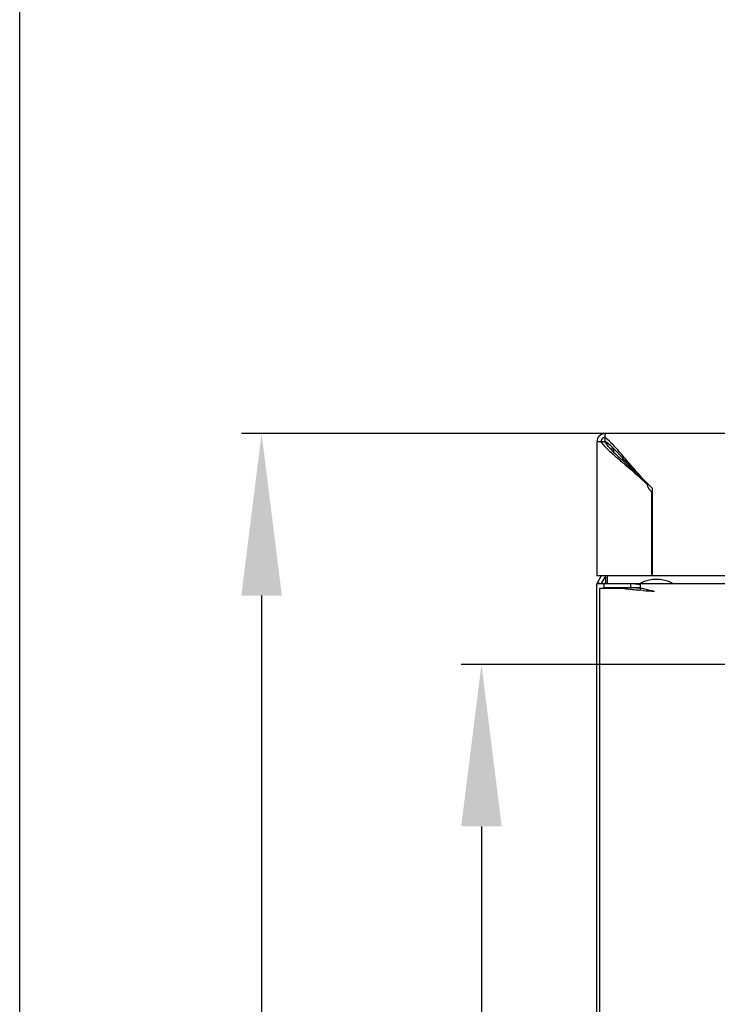
# Model space of a CAD drawing. Units: millimetres. Extents: x 0 to 297, y 0 to 210.
# Drawn here: x 0 to 17, y 142 to 166 of the extents above; entities that cross this region are included whole.
import ezdxf

# ---------------------------------------------------------------- set-up
doc = ezdxf.new("R2010")
doc.units = ezdxf.units.MM
doc.header["$LTSCALE"] = 16.335
doc.header["$PDMODE"] = 3
doc.header["$PDSIZE"] = 1
doc.layers.get('0').update_dxf_attribs({"linetype": 'CONTINUOUS'})
doc.layers.get('Defpoints').update_dxf_attribs({"linetype": 'CONTINUOUS'})
doc.layers.add('02___PRT_ALL_AXES', color=7, linetype='CONTINUOUS')
doc.layers.add('07__ASM_ALL_ANNOTATION', color=7, linetype='CONTINUOUS')
doc.styles.get("Standard").update_dxf_attribs({"font": 'gost.ttf'})
doc.dimstyles.new('DIMSTYLE_1', dxfattribs={"dimtxt": 3, "dimasz": 4, "dimexe": 0.5, "dimexo": 0, "dimgap": 0.75, "dimtad": 1, "dimdec": 3, "dimlfac": 10, "dimtxsty": 'STANDARD', "dimblk": '_FILLED', "dimblk1": '_FILLED', "dimblk2": '_FILLED', "dimcen": 0.09, "dimadec": 0, "dimazin": 0, "dimtp": 0.8, "dimtm": 0.8, "dimtfac": 1, "dimtdec": 3, "dimtofl": 0, "dimtmove": 0, "dimatfit": 3, "dimldrblk": '_FILLED', "dimfxl": 1, "dimtolj": 1, "dimarcsym": 0})
doc.dimstyles.new('DIMSTYLE_8', dxfattribs={"dimtxt": 3.5, "dimasz": 4, "dimexe": 0.5, "dimexo": 0, "dimgap": 0.875, "dimtad": 1, "dimdec": 3, "dimlfac": 10, "dimtxsty": 'STANDARD', "dimblk": '_FILLED', "dimblk1": '_FILLED', "dimblk2": '_FILLED', "dimcen": 0.09, "dimadec": 0, "dimazin": 0, "dimtp": 0.8, "dimtm": 0.8, "dimtfac": 1, "dimtdec": 3, "dimtofl": 0, "dimtmove": 0, "dimatfit": 3, "dimldrblk": '_FILLED', "dimfxl": 1, "dimtolj": 1, "dimarcsym": 0})

# ---------------------------------------------------------------- blocks, each defined once
blk = doc.blocks.new('_FILLED')
at = {"color": 0, "linetype": 'ByBlock'}
blk.add_solid([(0, 0), (-1, 0.125), (-1, -0.125)], dxfattribs=at)
blk = doc.blocks.new('*D1')
at = {"layer": '07__ASM_ALL_ANNOTATION', "color": 0, "linetype": 'Continuous', "lineweight": -2}
for p, q in [((14.45, 155.625), (5.472, 155.625)), ((5.972, 151.625), (5.972, 98.525)), ((14.45, 94.525), (5.472, 94.525))]:
    blk.add_line(p, q, dxfattribs=at)
at = {"layer": 'Defpoints', "color": 0, "linetype": 'Continuous'}
for p in [(14.45, 155.625), (5.972, 94.525), (14.45, 94.525)]:
    blk.add_point(p, dxfattribs=at)
at = {"layer": '07__ASM_ALL_ANNOTATION', "color": 0, "linetype": 'Continuous', "lineweight": -2, "xscale": 4, "yscale": 4, "zscale": 4}
for p, rotation in [((5.972, 155.625), 90), ((5.972, 94.525), 270)]:
    blk.add_blockref('_FILLED', p, dxfattribs=dict(at, rotation=rotation))
at = {"layer": '07__ASM_ALL_ANNOTATION', "color": 0, "linetype": 'Continuous', "insert": (2.222, 125.079), "char_height": 3, "attachment_point": 2, "rotation": 90}
blk.add_mtext('\\A1;611', dxfattribs=at)
blk = doc.blocks.new('*D22')
at = {"layer": '07__ASM_ALL_ANNOTATION', "color": 0, "linetype": 'Continuous', "lineweight": -2}
for p, q in [((24.145, 149.925), (10.9, 149.925)), ((11.4, 145.925), (11.4, 104.225)), ((24.145, 100.225), (10.9, 100.225))]:
    blk.add_line(p, q, dxfattribs=at)
at = {"layer": 'Defpoints', "color": 0, "linetype": 'Continuous'}
for p in [(24.145, 149.925), (11.4, 100.225), (24.145, 100.225)]:
    blk.add_point(p, dxfattribs=at)
at = {"layer": '07__ASM_ALL_ANNOTATION', "color": 0, "linetype": 'Continuous', "lineweight": -2, "xscale": 4, "yscale": 4, "zscale": 4}
for p, rotation in [((11.4, 149.925), 90), ((11.4, 100.225), 270)]:
    blk.add_blockref('_FILLED', p, dxfattribs=dict(at, rotation=rotation))
at = {"layer": '07__ASM_ALL_ANNOTATION', "color": 0, "linetype": 'Continuous', "insert": (7.025, 125.075), "char_height": 3.5, "attachment_point": 2, "rotation": 90}
blk.add_mtext('\\A1;497', dxfattribs=at)

msp = doc.modelspace()

# ---------------------------------------------------------------- linework, layer by layer
at = {"color": 7, "linetype": 'Continuous'}
for p, q in [((0, 0), (0, 210)), ((14.25039, 155.42505), (14.25039, 152.12505)), ((14.4389, 155.42505), (14.25039, 155.42505)), ((14.45039, 155.43653), (14.45039, 155.62505)), ((73.99039, 155.62505), (14.45039, 155.62505)), ((14.62039, 155.2905), (14.62039, 155.21464)), ((14.66158, 155.25493), (14.66158, 155.17489)), ((15.60039, 154.19129), (15.60039, 152.12505)), ((15.61675, 154.27505), (15.61675, 152.14582)), ((14.25039, 152.12505), (74.19039, 152.12505)), ((14.27718, 151.97146), (14.36199, 152.11835)), ((14.36378, 151.92146), (14.45361, 152.07705)), ((14.47039, 151.92146), (14.47039, 152.07705)), ((14.51158, 151.92505), (14.51158, 152.12505)), ((14.25039, 98.22505), (14.25039, 151.92505)), ((14.25039, 151.92505), (74.19039, 151.92505)), ((14.26594, 151.94877), (14.32254, 151.92505)), ((14.32039, 98.34505), (14.32039, 151.80505)), ((14.32039, 151.80505), (14.87688, 151.80505)), ((14.42039, 151.92505), (14.42039, 151.82505)), ((14.42039, 151.82505), (15.32039, 151.82505)), ((14.45039, 151.94877), (14.45039, 151.92505)), ((14.45039, 151.94877), (14.47039, 151.94877)), ((15.07667, 151.92505), (15.07667, 151.82505)), ((15.38971, 151.75171), (15.31374, 151.75909)), ((15.32039, 151.89825), (15.32039, 151.81021)), ((15.32039, 151.81021), (15.32039, 151.76763))]:
    msp.add_line(p, q, dxfattribs=at)
for centre, radius, start, end in [((14.45039, 155.42505), 0.2, 90, 180), ((15.19468, 156.06802), 1.06475, 217.147545, 220.12872), ((14.45039, 155.42505), 0.1, 90, 180), ((14.37927, 155.53248), 0.12866, 303.388376, 307.396365), ((13.80794, 154.68145), 1.06388, 49.849275, 52.852074), ((19.72574, 158.52072), 5.90843, 224.566723, 225.937287), ((14.28041, 152.17705), 0.2, 330, 344.871402), ((15.62018, 150.39963), 1.74619, 90.112465, 90.674198), ((14.45039, 151.87146), 0.2, 150, 164.83876), ((16.88517, 169.11098), 17.42207, 263.380674, 264.01981), ((17.72176, 176.97432), 25.32979, 263.990855, 264.107395), ((18.7978, 187.48206), 35.89247, 264.120818, 264.42956), ((13.19365, 142.47737), 9.57208, 76.445421, 77.162822), ((28.30696, 286.22236), 135.08964, 264.5130033, 264.6325847)]:
    msp.add_arc(centre, radius, start, end, dxfattribs=at)
for points, knots in [([(14.4389, 155.42505), (14.49492, 155.34497), (14.64494, 155.18289), (15.01264, 154.84209), (15.31127, 154.56847), (15.50479, 154.36277)], [0, 0, 0, 0, 0.1946893, 0.43735012, 1, 1, 1, 1]), ([(15.51218, 154.37112), (15.30619, 154.56501), (15.03257, 154.86394), (14.69153, 155.23107), (14.5301, 155.38077), (14.45039, 155.43653)], [0, 0, 0, 0, 0.56382483, 0.8061112, 1, 1, 1, 1]), ([(15.51637, 154.37454), (15.31877, 154.57504), (15.0552, 154.88318), (14.72705, 155.26741), (14.57115, 155.42966), (14.49393, 155.49463)], [0, 0, 0, 0, 0.55667168, 0.80045011, 1, 1, 1, 1]), ([(14.38057, 155.38178), (14.44495, 155.3052), (14.60592, 155.15039), (14.98861, 154.82296), (15.29648, 154.56026), (15.49715, 154.36277)], [0, 0, 0, 0, 0.19846268, 0.44145272, 1, 1, 1, 1])]:
    msp.add_open_spline(points, degree=3, knots=knots, dxfattribs=at)
for points in [[(15.51433, 154.29868), (15.50572, 154.31906), (15.49979, 154.34081), (15.49715, 154.36277)], [(15.54997, 154.23904), (15.53548, 154.2571), (15.52334, 154.27735), (15.51433, 154.29868)], [(15.60039, 154.19129), (15.58155, 154.20474), (15.56445, 154.22098), (15.54997, 154.23904)], [(15.07667, 151.92505), (15.1292, 151.92505), (15.1817, 151.91932), (15.23371, 151.91192)], [(15.07667, 151.82505), (15.10281, 151.82505), (15.12895, 151.82432), (15.15505, 151.82315)], [(15.15505, 151.82315), (15.21024, 151.82067), (15.26534, 151.81628), (15.32039, 151.81165)], [(15.23371, 151.91192), (15.26267, 151.90781), (15.29154, 151.90311), (15.32039, 151.89825)], [(15.67039, 151.72505), (15.59268, 151.74458), (15.51497, 151.7641), (15.43707, 151.78285)]]:
    msp.add_open_spline(points, degree=3, dxfattribs=at)
at = {"layer": '02___PRT_ALL_AXES', "color": 7, "linetype": 'Continuous'}
msp.add_arc((15.72039, 151.17505), 0.85, 61.927513, 118.072487, dxfattribs=at)

# ---------------------------------------------------------------- dimensions: what is measured, and where the dimension line sits
at = {"layer": '07__ASM_ALL_ANNOTATION', "color": 7, "linetype": 'Continuous'}
for base, p1, p2, dimstyle, picture, middle in [((5.97181, 94.52505), (14.45039, 155.62505), (14.45039, 94.52505), 'DIMSTYLE_1', '*D1', (5.97181, 125.07918)), ((11.39998, 100.22505), (24.14539, 149.92505), (24.14539, 100.22505), 'DIMSTYLE_8', '*D22', (11.39998, 125.07505))]:
    dim = msp.add_linear_dim(base=base, p1=p1, p2=p2, angle=270, dimstyle=dimstyle, dxfattribs=at)
    dim.commit()
    dim.dimension.update_dxf_attribs({"geometry": picture, "text_midpoint": middle, "dimtype": 160})

doc.saveas('drawing.dxf')
